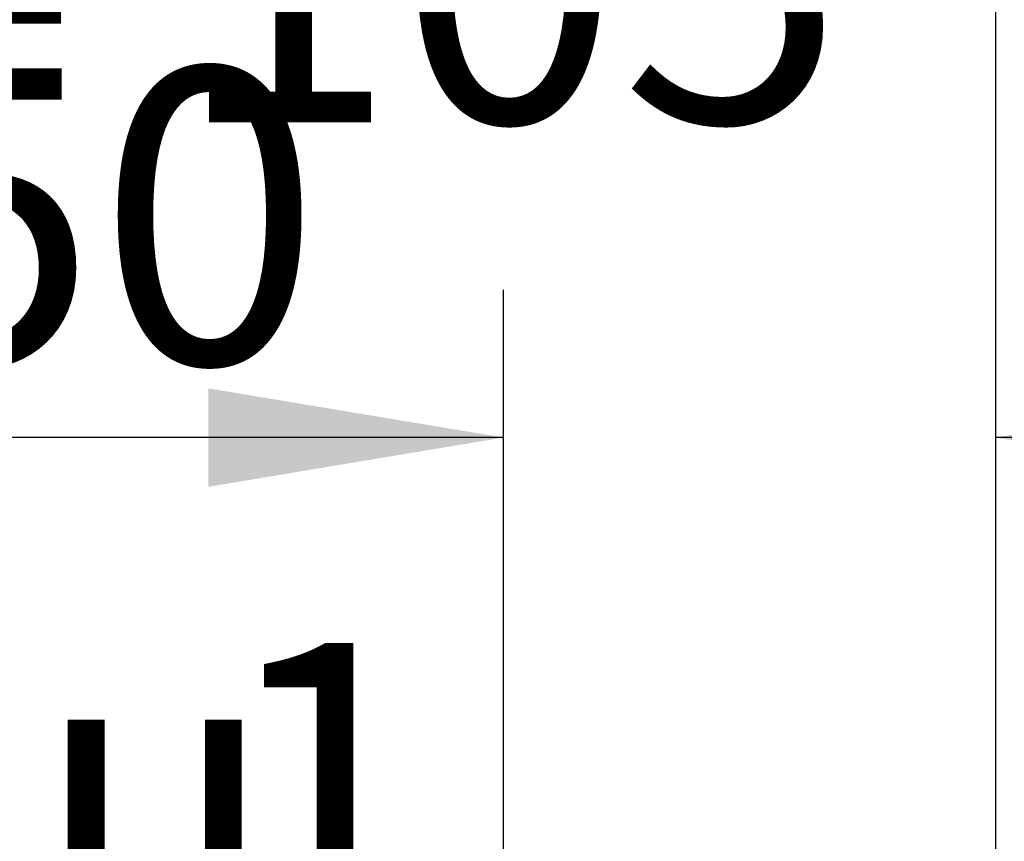
# Model space of a CAD drawing. Units: millimetres. Extents: x 6 to 204, y 5 to 291.
# Drawn here: x 38 to 58, y 178 to 195 of the extents above; entities that cross this region are included whole.
import ezdxf
from ezdxf.enums import TextEntityAlignment as Align

# ---------------------------------------------------------------- set-up
doc = ezdxf.new("R2010")
doc.units = ezdxf.units.MM
doc.layers.add('Layer3', color=7, linetype='Continuous')
doc.styles.add('SEACAD_Arial', font='arial.ttf')
doc.styles.add('SEACAD_Solid_Edge_ANSI1_Symbols', font='semeca1.ttf')
doc.dimstyles.new('TPI_1_3', dxfattribs={"dimtxt": 6, "dimasz": 6, "dimexe": 3, "dimexo": 0, "dimgap": 1.5, "dimtad": 0, "dimtih": 1, "dimtoh": 1, "dimdec": 0, "dimlfac": 3, "dimtxsty": 'SEACAD_Arial', "dimblk1": '_SE_FILLED', "dimblk2": '_SE_FILLED', "dimsah": 1, "dimcen": 3, "dimadec": 0, "dimazin": 0, "dimtfac": 0.7, "dimtdec": 3, "dimtofl": 0, "dimtmove": 0, "dimatfit": 3, "dimfxl": 1, "dimarcsym": 0})

# ---------------------------------------------------------------- blocks, each defined once
blk = doc.blocks.new('DMBLK257')
at = {"layer": 'Layer3', "linetype": 'Continuous'}
for points in [[(17.28522622688523, 196.7043992726613), (17.28522622688523, 194.7043992552766), (23.2852262790393, 195.7043992639689)], [(64.2852263311934, 196.7043992726613), (58.28522627903933, 195.7043992639689), (64.2852263311934, 194.7043992552766)]]:
    blk.add_hatch(color=7, dxfattribs=at).paths.add_polyline_path(points)
at = {"layer": 'Layer3', "color": 7, "linetype": 'Continuous'}
for p, q in [((23.285226279, 167.0821370841), (23.285226279, 198.70439929)), ((58.285226279, 177.6378529993), (58.285226279, 198.70439929)), ((11.2852261747, 195.704399264), (23.285226279, 195.704399264)), ((58.285226279, 195.704399264), (70.2852263833, 195.704399264))]:
    blk.add_line(p, q, dxfattribs=at)
at = {"layer": 'Layer3', "color": 7, "linetype": 'Continuous', "style": 'SEACAD_Arial'}
for s, p in [('75 -', (25.9026176579, 198.704399264)), ('105', (41.5808785275, 198.704399264))]:
    blk.add_text(s, height=6, dxfattribs=at).set_placement(p, align=Align.TOP_LEFT)
blk = doc.blocks.new('_SE_FILLED')
at = {"color": 0}
blk.add_line((0, 0), (-1, 0), dxfattribs=at)
blk.add_solid([(0, 0), (-1, -0.1665), (-1, 0.1665), (0, 0)], dxfattribs=at)
blk = doc.blocks.new('DMBLK261')
at = {"layer": 'Layer3', "linetype": 'Continuous'}
for points in [[(42.28522622688526, 187.3035916352678), (42.28522622688526, 185.3035916178831), (48.28522627903932, 186.3035916265755)], [(64.2852263311934, 187.3035916352678), (58.28522627903933, 186.3035916265755), (64.2852263311934, 185.3035916178831)]]:
    blk.add_hatch(color=7, dxfattribs=at).paths.add_polyline_path(points)
at = {"layer": 'Layer3', "color": 7, "linetype": 'Continuous'}
for p, q in [((48.285226279, 177.6378529993), (48.285226279, 189.3035916527)), ((58.285226279, 177.6378529993), (58.285226279, 189.3035916527)), ((48.285226279, 186.3035916266), (21.6231783266, 186.3035916266)), ((70.2852263833, 186.3035916266), (58.285226279, 186.3035916266))]:
    blk.add_line(p, q, dxfattribs=at)
at = {"layer": 'Layer3', "color": 7, "linetype": 'Continuous', "style": 'SEACAD_Arial'}
for s, p in [('- 50', (30.8188294175, 193.8035916266)), ('5', (23.7231772436, 193.8035916266))]:
    blk.add_text(s, height=6, dxfattribs=at).set_placement(p, align=Align.TOP_LEFT)
blk = doc.blocks.new('DMBLK271')
at = {"layer": 'Layer3', "linetype": 'Continuous'}
for points in [[(53.21883714799002, 164.4671716697533), (51.21883713060533, 164.4671716697533), (52.21883713929768, 158.4671716175992)], [(53.21883714799002, 104.7371607406203), (52.21883713929768, 110.7371607927744), (51.21883713060533, 104.7371607406203)]]:
    blk.add_hatch(color=7, dxfattribs=at).paths.add_polyline_path(points)
at = {"layer": 'Layer3', "color": 7, "linetype": 'Continuous'}
for p, q in [((52.2188371393, 174.6308448695), (13.3099122319, 174.6308448695)), ((52.2188371393, 174.6308448695), (52.2188371393, 158.4671716176)), ((48.2852264405, 110.7371607928), (55.2188371654, 110.7371607928)), ((52.2188371393, 110.7371607928), (52.2188371393, 98.7371606885))]:
    blk.add_line(p, q, dxfattribs=at)
for s, style, p in [('O', 'SEACAD_Solid_Edge_ANSI1_Symbols', (15.4099126281, 182.1308448695)), ('143', 'SEACAD_Arial', (23.4520178913, 182.1308448695)), ('1', 'SEACAD_Arial', (42.4231849393, 182.1308448695)), ('u', 'SEACAD_Solid_Edge_ANSI1_Symbols', (38.738974413, 182.1308448695))]:
    blk.add_text(s, height=6, dxfattribs=dict(at, style=style)).set_placement(p, align=Align.TOP_LEFT)

msp = doc.modelspace()

# ---------------------------------------------------------------- dimensions: what is measured, and where the dimension line sits
at = {"layer": 'Layer3', "color": 7, "linetype": 'Continuous'}
for base, p1, p2, text, picture, middle in [((58.285226279, 195.704399264), (23.285226279, 167.0821370841), (58.285226279, 177.6378529993), '\\A1;75 - <>', 'DMBLK257', (40.7852263535, 195.704399264)), ((48.285226279, 186.3035916266), (58.285226279, 177.6378529993), (48.285226279, 177.6378529993), '\\A1;5 {} - 50', 'DMBLK261', (47.397090287, 186.3035916266))]:
    dim = msp.add_linear_dim(base=base, p1=p1, p2=p2, text=text, dimstyle='TPI_1_3', dxfattribs=at)
    dim.commit()
    dim.dimension.update_dxf_attribs({"geometry": picture, "text_midpoint": middle, "dimtype": 160})
dim = msp.add_linear_dim(base=(52.2188371393, 110.7371607928), p1=(48.285226279, 158.4671716176), p2=(41.6185596124, 110.7371607928), angle=90, text='\\A1;%%C <> %%P1', dimstyle='TPI_1_3', override={"dimtmove": 1}, dxfattribs=at)
dim.commit()
dim.dimension.update_dxf_attribs({"geometry": 'DMBLK271', "text_midpoint": (13.3099122319, 174.6308448695), "dimtype": 160})

doc.saveas('drawing.dxf')
